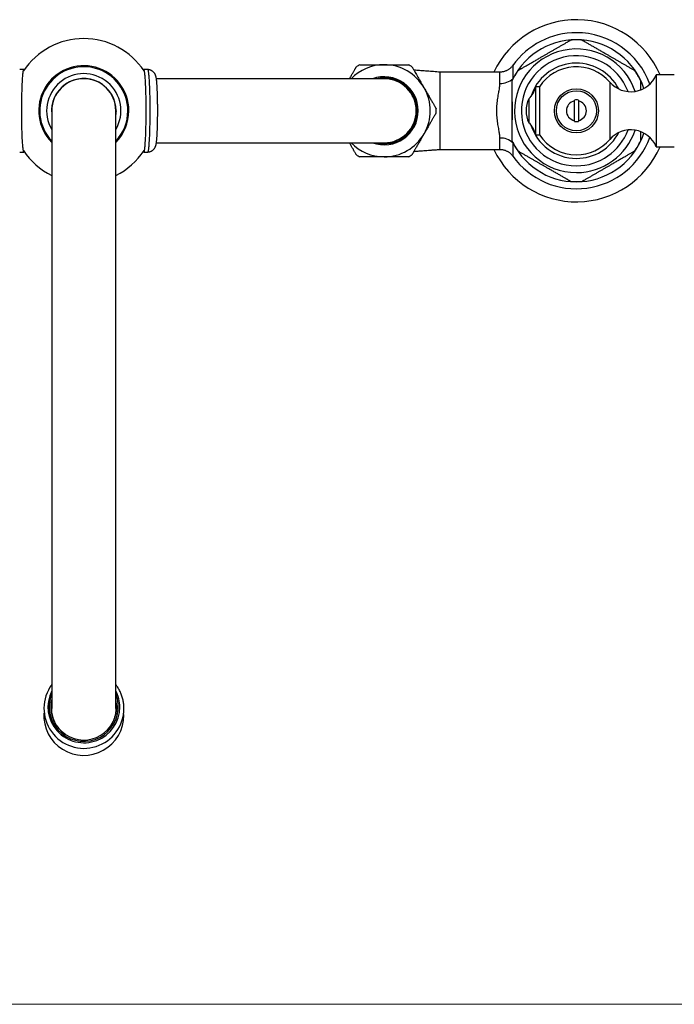
# Model space of a CAD drawing. Units: millimetres. Extents: x 40 to 800, y 51 to 1148.
# Drawn here: x 261 to 425, y 51 to 297 of the extents above; entities that cross this region are included whole.
import ezdxf

# ---------------------------------------------------------------- set-up
doc = ezdxf.new("R2010")
doc.units = ezdxf.units.MM
doc.header["$LTSCALE"] = 4

msp = doc.modelspace()

# ---------------------------------------------------------------- linework, layer by layer
at = {"color": 7, "linetype": 'Continuous', "lineweight": 25}
for p, q in [((262.102, 284.461), (261.104, 284.461)), ((293.101, 284.461), (292.102, 284.461)), ((380.973, 283.811), (366.102, 283.811)), ((366.102, 264.511), (366.102, 283.811)), ((424.547, 283.161), (420.047, 283.161)), ((420.047, 283.161), (420.047, 265.161)), ((352.102, 282.161), (295.24, 282.161)), ((390.883, 280.161), (389.883, 280.161)), ((389.883, 280.161), (389.883, 268.161)), ((390.883, 280.161), (390.883, 268.161)), ((388.235, 277.161), (388.235, 271.161)), ((399.602, 271.712), (399.602, 276.61)), ((400.602, 276.61), (400.602, 271.712)), ((269.102, 274.161), (269.102, 124.856)), ((285.102, 124.856), (285.102, 274.161)), ((399.602, 271.496), (399.602, 271.712)), ((389.883, 268.161), (390.883, 268.161)), ((295.24, 266.161), (352.102, 266.161)), ((261.104, 263.861), (262.102, 263.861)), ((292.102, 263.861), (293.101, 263.861)), ((366.102, 264.511), (380.973, 264.511)), ((420.047, 265.161), (424.547, 265.161))]:
    msp.add_line(p, q, dxfattribs=at)
at = {"color": 8, "linetype": 'Continuous', "lineweight": 25}
for p, q in [((384.259, 282.167), (384.273, 282.048)), ((408.447, 281.328), (408.447, 266.994)), ((384.27, 266.259), (384.259, 266.155))]:
    msp.add_line(p, q, dxfattribs=at)
at = {"color": 7, "linetype": 'Continuous', "lineweight": 18}
msp.add_line((40, 50.963), (800, 50.963), dxfattribs=at)
at = {"color": 7, "linetype": 'Continuous', "lineweight": 25, "flags": 128}
for points in [[(262.102, 284.461), (262.071, 284.446), (262.04, 284.402), (262.01, 284.328), (261.98, 284.224), (261.95, 284.092), (261.92, 283.931), (261.891, 283.742), (261.863, 283.525), (261.835, 283.281), (261.808, 283.011), (261.782, 282.716), (261.757, 282.395), (261.733, 282.051), (261.709, 281.685), (261.687, 281.296), (261.667, 280.887), (261.647, 280.459), (261.629, 280.012), (261.612, 279.549), (261.597, 279.07), (261.583, 278.577), (261.57, 278.071), (261.559, 277.554), (261.55, 277.027), (261.542, 276.491), (261.536, 275.95), (261.531, 275.403), (261.528, 274.852), (261.527, 274.299), (261.528, 273.746), (261.53, 273.194), (261.533, 272.645), (261.539, 272.101), (261.546, 271.562), (261.554, 271.031), (261.565, 270.509), (261.576, 269.997), (261.589, 269.497), (261.604, 269.011), (261.62, 268.54), (261.638, 268.084), (261.657, 267.647), (261.677, 267.228), (261.698, 266.829), (261.721, 266.451), (261.744, 266.096), (261.769, 265.764), (261.795, 265.456), (261.821, 265.173), (261.849, 264.916), (261.877, 264.685), (261.905, 264.482), (261.935, 264.307), (261.965, 264.16), (261.995, 264.042), (262.025, 263.954), (262.056, 263.894), (262.087, 263.865), (262.118, 263.865), (262.148, 263.894), (262.179, 263.954), (262.197, 264.003)], [(262.197, 284.319), (262.194, 284.328), (262.164, 284.402), (262.133, 284.446), (262.102, 284.461)], [(292.102, 263.861), (292.133, 263.876), (292.164, 263.92), (292.194, 263.994), (292.225, 264.098), (292.255, 264.23), (292.284, 264.391), (292.313, 264.58), (292.342, 264.797), (292.369, 265.041), (292.396, 265.311), (292.422, 265.606), (292.448, 265.927), (292.472, 266.271), (292.495, 266.637), (292.517, 267.026), (292.538, 267.435), (292.557, 267.863), (292.575, 268.31), (292.592, 268.773), (292.608, 269.252), (292.622, 269.745), (292.634, 270.251), (292.645, 270.768), (292.654, 271.295), (292.662, 271.831), (292.668, 272.372), (292.673, 272.919), (292.676, 273.47), (292.677, 274.023), (292.677, 274.576), (292.675, 275.128), (292.671, 275.677), (292.665, 276.221), (292.658, 276.76), (292.65, 277.291), (292.64, 277.813), (292.628, 278.325), (292.615, 278.825), (292.6, 279.311), (292.584, 279.782), (292.566, 280.238), (292.547, 280.675), (292.527, 281.094), (292.506, 281.493), (292.483, 281.871), (292.46, 282.226), (292.435, 282.558), (292.409, 282.866), (292.383, 283.149), (292.356, 283.406), (292.327, 283.637), (292.299, 283.84), (292.269, 284.015), (292.24, 284.162), (292.21, 284.28), (292.179, 284.368), (292.148, 284.428), (292.118, 284.457), (292.087, 284.457), (292.056, 284.428), (292.025, 284.368), (292.007, 284.319)], [(293.101, 263.861), (293.131, 263.876), (293.162, 263.92), (293.193, 263.994), (293.223, 264.098), (293.253, 264.23), (293.283, 264.391), (293.312, 264.58), (293.34, 264.797), (293.368, 265.041), (293.395, 265.311), (293.421, 265.606), (293.446, 265.927), (293.47, 266.271), (293.493, 266.637), (293.515, 267.026), (293.536, 267.435), (293.556, 267.863), (293.574, 268.31), (293.591, 268.773), (293.606, 269.252), (293.62, 269.745), (293.632, 270.251), (293.643, 270.768), (293.653, 271.295), (293.661, 271.831), (293.667, 272.372), (293.671, 272.919), (293.674, 273.47), (293.675, 274.023), (293.675, 274.576), (293.673, 275.128), (293.669, 275.677), (293.664, 276.221), (293.657, 276.76), (293.648, 277.291), (293.638, 277.813), (293.626, 278.325), (293.613, 278.825), (293.598, 279.311), (293.582, 279.782), (293.565, 280.238), (293.546, 280.675), (293.526, 281.094), (293.504, 281.493), (293.482, 281.871), (293.458, 282.226), (293.433, 282.558), (293.408, 282.866), (293.381, 283.149), (293.354, 283.406), (293.326, 283.637), (293.297, 283.84), (293.268, 284.015), (293.238, 284.162), (293.208, 284.28), (293.178, 284.368), (293.147, 284.428), (293.116, 284.457), (293.101, 284.461)], [(285.152, 274.161), (285.137, 273.67), (285.102, 273.265)], [(292.007, 264.003), (292.01, 263.994), (292.04, 263.92), (292.071, 263.876), (292.102, 263.861)]]:
    msp.add_lwpolyline(points, dxfattribs=at)
at = {"color": 7, "linetype": 'Continuous', "lineweight": 25}
for radius in [5.5, 5]:
    msp.add_circle((400.102, 274.161), radius, dxfattribs=at)
for centre, radius, start, end in [((400.102, 274.161), 22.75, 23.30316, 154.90149), ((400.102, 274.161), 19.5, 90, 144.5144), ((400.102, 274.161), 19.5, 19.96138, 90), ((277.102, 274.161), 18.037, 33.47694, 146.52306), ((400.102, 274.161), 17.7, 90, 94.68325), ((400.102, 274.161), 17.7, 85.31568, 90), ((277.102, 274.161), 11.25, 0, 224.67461), ((352.102, 274.161), 11.5, 90, 135.92079), ((352.102, 274.161), 13, 117.7874, 122.20462), ((352.102, 274.161), 11.5, 30, 90), ((352.102, 274.161), 13, 57.7955, 62.22224), ((277.102, 274.161), 11, 0, 223.34176), ((277.102, 274.161), 9.268, 329.6767, 210.3233), ((400.102, 274.161), 17.7, 145.31543, 154.69653), ((400.102, 274.161), 11, 40.65798, 146.94427), ((413.681, 285.824), 6.9, 220.65798, 337.30132), ((400.102, 274.161), 17.7, 25.2964, 34.68717), ((277.102, 274.161), 8.05, 0, 186.38925), ((277.102, 274.161), 8, 0, 180), ((352.102, 274.161), 8.5, 0, 109.74992), ((352.102, 274.161), 8.25, 0, 104.14111), ((352.102, 274.161), 8, 270, 90), ((381.131, 285.699), 4.718, 268.53169, 311.53775), ((352.102, 274.161), 11.5, 330, 30), ((384.941, 280.923), 5, 311.20534, 351.23666), ((394.448, 274.161), 6.9, 154.22854, 205.77146), ((400.102, 274.161), 2.5, 101.53696, 258.46304), ((400.102, 274.161), 2.711, 79.37227, 100.62773), ((400.102, 274.161), 2.5, 281.53696, 78.46304), ((277.102, 274.161), 11.25, 315.32539, 0), ((277.102, 274.161), 11, 316.65824, 0), ((352.102, 274.161), 8.5, 250.25008, 0), ((352.102, 274.161), 8.25, 255.85889, 0), ((352.102, 274.161), 13, 357.78378, 2.2163), ((384.941, 267.399), 5, 8.76334, 48.79466), ((400.102, 274.161), 2.711, 259.37227, 280.62773), ((352.102, 274.161), 11.5, 270, 330), ((400.102, 274.161), 11, 213.05573, 270), ((413.681, 262.498), 6.9, 22.69868, 139.34202), ((352.102, 274.161), 11.5, 224.07921, 270), ((381.162, 262.709), 4.633, 48.04773, 91.88283), ((400.102, 274.161), 17.7, 205.29635, 214.68753), ((400.102, 274.161), 19.5, 215.48735, 340.03775), ((400.102, 274.161), 11, 270, 319.34202), ((400.102, 274.161), 17.7, 325.31497, 334.69636), ((277.102, 274.161), 18.037, 213.47694, 243.67035), ((277.102, 274.161), 18.037, 296.32965, 326.52306), ((400.102, 274.161), 22.75, 205.09851, 336.69581), ((352.102, 274.161), 13, 237.79559, 242.22231), ((352.102, 274.161), 13, 297.78732, 302.20457), ((400.102, 274.161), 17.7, 265.31545, 274.68335), ((277.135, 124.889), 9.987, 143.54526, 359.84844), ((277.131, 125.269), 8.971, 153.49711, 359.63596), ((276.861, 125.211), 8.409, 157.32395, 179.98667), ((277.08, 125.275), 8.628, 180.41365, 21.60854), ((277.345, 125.209), 8.757, 0.02204, 27.64858), ((277.089, 125.22), 8.237, 180.53472, 13.39368), ((276.861, 125.143), 8.009, 165.64628, 179.99672), ((276.86, 124.778), 8.008, 165.6457, 178.69222), ((276.869, 124.778), 7.867, 170.86038, 203.04126), ((277.342, 124.778), 8.01, 1.30912, 14.35297), ((277.343, 124.778), 7.859, 0.00083, 9.15007), ((277.099, 123.098), 9.965, 176.46415, 0.78428), ((277.33, 124.78), 7.872, 336.96408, 359.99004)]:
    msp.add_arc(centre, radius, start, end, dxfattribs=at)
at = {"color": 8, "linetype": 'Continuous', "lineweight": 25}
for radius, start, end in [(17.751, 18.34305, 153.19087), (15.433, 18.30287, 270), (13.75, 20.4207, 270), (11.9, 27.25104, 162.91402), (11.9, 197.08595, 270), (17.751, 206.80913, 341.65586), (13.75, 270, 339.57931), (15.433, 270, 341.69714), (11.9, 270, 332.74899)]:
    msp.add_arc((400.102, 274.161), radius, start, end, dxfattribs=at)
at = {"color": 7, "linetype": 'Continuous', "lineweight": 25}
for points, knots in [([(387.965, 285.629), (388.095, 285.704), (388.353, 285.853), (388.883, 286.159), (389.562, 286.551), (390.391, 287.03), (391.159, 287.473), (391.858, 287.877), (392.487, 288.239), (393.116, 288.603), (393.749, 288.968), (394.386, 289.336), (395.024, 289.704), (395.659, 290.071), (396.192, 290.378), (396.621, 290.627), (396.954, 290.818), (397.277, 291.005), (397.607, 291.196), (397.933, 291.384), (398.212, 291.545), (398.424, 291.667), (398.561, 291.747), (398.636, 291.79), (398.665, 291.807), (398.657, 291.802), (398.657, 291.802)], [0, 0, 0, 0, 0.0339128, 0.0679099, 0.1363528, 0.2059724, 0.2758388, 0.3277814, 0.3797937, 0.4320209, 0.4843251, 0.5377546, 0.5913112, 0.6453952, 0.6997492, 0.7298358, 0.7600196, 0.7905945, 0.8213581, 0.8577062, 0.8947477, 0.9228834, 0.9517284, 0.9754754, 0.9998933, 1, 1, 1, 1]), ([(401.548, 291.802), (401.552, 291.799), (401.561, 291.794), (401.637, 291.75), (401.753, 291.683), (401.908, 291.593), (402.099, 291.483), (402.322, 291.354), (402.589, 291.201), (402.897, 291.023), (403.242, 290.823), (403.604, 290.614), (403.978, 290.398), (404.359, 290.178), (404.876, 289.88), (405.538, 289.498), (406.347, 289.031), (407.101, 288.595), (407.795, 288.195), (408.426, 287.831), (409.058, 287.466), (409.694, 287.098), (410.333, 286.729), (410.975, 286.359), (411.614, 285.99), (412.03, 285.75), (412.239, 285.629)], [0, 0, 0, 0, 0.02332042, 0.0477915, 0.07161005, 0.09592226, 0.12126431, 0.14694296, 0.17414443, 0.20640122, 0.23891542, 0.27203461, 0.30529497, 0.33840055, 0.37158404, 0.43836843, 0.50625254, 0.57436897, 0.62652796, 0.67875789, 0.73120501, 0.78372913, 0.83737667, 0.89114984, 0.94544248, 1, 1, 1, 1]), ([(346.042, 285.661), (346.044, 285.661), (346.048, 285.661), (346.101, 285.661), (346.191, 285.661), (346.319, 285.661), (346.485, 285.661), (346.69, 285.661), (346.932, 285.661), (347.205, 285.661), (347.505, 285.661), (347.817, 285.661), (348.142, 285.661), (348.494, 285.661), (348.92, 285.661), (349.392, 285.661), (349.89, 285.661), (350.371, 285.661), (350.869, 285.661), (351.447, 285.661), (351.861, 285.661), (352.102, 285.661)], [0, 0, 0, 0, 0.0430932, 0.0928665, 0.1419092, 0.1912891, 0.2417221, 0.2925139, 0.3439027, 0.3956583, 0.444818, 0.4942847, 0.5393839, 0.584709, 0.6369098, 0.7029305, 0.7568227, 0.8110632, 0.8663793, 0.9220582, 1, 1, 1, 1]), ([(352.102, 285.661), (352.219, 285.661), (352.511, 285.661), (352.979, 285.661), (353.501, 285.661), (354.016, 285.661), (354.523, 285.661), (355.019, 285.661), (355.487, 285.661), (355.921, 285.661), (356.322, 285.661), (356.697, 285.661), (357.03, 285.661), (357.318, 285.661), (357.563, 285.661), (357.771, 285.661), (357.936, 285.661), (358.058, 285.661), (358.132, 285.661), (358.165, 285.661), (358.161, 285.661), (358.16, 285.661)], [0, 0, 0, 0, 0.0376471, 0.0944833, 0.1517085, 0.2090122, 0.2667268, 0.3257676, 0.3852808, 0.4408843, 0.4969051, 0.5542817, 0.612144, 0.6649994, 0.7183586, 0.7721356, 0.82689, 0.8789772, 0.9314693, 0.9813939, 1, 1, 1, 1]), ([(384.222, 285.482), (384.199, 285.449), (384.12, 285.335), (383.964, 285.151), (383.756, 284.932), (383.529, 284.729), (383.287, 284.543), (383.03, 284.376), (382.761, 284.228), (382.48, 284.101), (382.19, 283.996), (381.883, 283.911), (381.561, 283.85), (381.254, 283.815), (381.057, 283.814), (380.973, 283.813)], [0, 0, 0, 0, 0.0315818, 0.1105169, 0.1901174, 0.2701957, 0.3506255, 0.4313197, 0.5122164, 0.5932698, 0.6744456, 0.7557172, 0.8449977, 0.9331496, 1, 1, 1, 1]), ([(385.548, 284.233), (385.552, 284.236), (385.561, 284.241), (385.636, 284.284), (385.752, 284.351), (385.908, 284.441), (386.098, 284.551), (386.321, 284.68), (386.586, 284.833), (386.892, 285.01), (387.235, 285.207), (387.593, 285.414), (387.841, 285.557), (387.965, 285.629)], [0, 0, 0, 0, 0.0763571, 0.1568697, 0.2352039, 0.3151626, 0.3984679, 0.4828797, 0.5722975, 0.6775121, 0.7835554, 0.8915495, 1, 1, 1, 1]), ([(412.239, 285.629), (412.361, 285.559), (412.606, 285.417), (412.963, 285.211), (413.312, 285.01), (413.648, 284.816), (413.963, 284.633), (414.227, 284.481), (414.432, 284.363), (414.565, 284.286), (414.644, 284.241), (414.652, 284.236), (414.656, 284.234)], [0, 0, 0, 0, 0.1064955, 0.2133833, 0.3218904, 0.4312045, 0.5436067, 0.6579866, 0.7509405, 0.846296, 0.9242128, 1, 1, 1, 1]), ([(293.102, 263.864), (293.15, 263.866), (293.276, 263.871), (293.475, 263.908), (293.693, 263.97), (293.898, 264.053), (294.089, 264.154), (294.264, 264.269), (294.421, 264.397), (294.559, 264.532), (294.679, 264.671), (294.78, 264.809), (294.865, 264.945), (294.934, 265.075), (294.992, 265.201), (295.041, 265.324), (295.083, 265.448), (295.121, 265.578), (295.158, 265.725), (295.198, 265.913), (295.235, 266.137), (295.27, 266.393), (295.3, 266.653), (295.328, 266.926), (295.353, 267.219), (295.377, 267.533), (295.399, 267.862), (295.42, 268.206), (295.439, 268.565), (295.457, 268.94), (295.473, 269.328), (295.488, 269.731), (295.502, 270.146), (295.514, 270.573), (295.525, 271.01), (295.534, 271.457), (295.542, 271.911), (295.549, 272.373), (295.553, 272.839), (295.557, 273.31), (295.559, 273.783), (295.559, 274.257), (295.558, 274.731), (295.556, 275.203), (295.552, 275.672), (295.546, 276.136), (295.539, 276.595), (295.531, 277.046), (295.521, 277.488), (295.509, 277.92), (295.497, 278.341), (295.482, 278.75), (295.467, 279.146), (295.45, 279.526), (295.432, 279.892), (295.413, 280.242), (295.392, 280.574), (295.37, 280.89), (295.346, 281.19), (295.32, 281.473), (295.292, 281.742), (295.261, 282.002), (295.223, 282.264), (295.181, 282.498), (295.134, 282.698), (295.091, 282.851), (295.047, 282.983), (294.995, 283.114), (294.934, 283.248), (294.86, 283.386), (294.77, 283.529), (294.66, 283.675), (294.531, 283.82), (294.381, 283.96), (294.212, 284.09), (294.027, 284.204), (293.828, 284.3), (293.617, 284.377), (293.392, 284.43), (293.219, 284.458), (293.119, 284.459), (293.102, 284.459)], [0, 0, 0, 0, 0.0049622, 0.0129199, 0.0207074, 0.0283358, 0.0358109, 0.0431331, 0.0502954, 0.0572845, 0.064086, 0.0707044, 0.0771922, 0.0836712, 0.0902949, 0.0972816, 0.1049482, 0.1137323, 0.1243202, 0.1380228, 0.1582404, 0.177207, 0.194722, 0.2114036, 0.2290008, 0.2460454, 0.2627471, 0.2792262, 0.2955517, 0.3117669, 0.3279004, 0.3439721, 0.3599962, 0.3759831, 0.3919408, 0.4078756, 0.4237922, 0.4396948, 0.4555868, 0.4714709, 0.4873498, 0.5032259, 0.5191013, 0.5349777, 0.5508572, 0.566742, 0.5826347, 0.598538, 0.6144551, 0.6303898, 0.6463467, 0.6623315, 0.6783513, 0.6944154, 0.7105363, 0.7267307, 0.7430222, 0.7594449, 0.7760504, 0.7929211, 0.8101974, 0.8281448, 0.8473481, 0.8695, 0.8840028, 0.8935308, 0.9018939, 0.9093911, 0.916406, 0.9232418, 0.9300772, 0.9370472, 0.944227, 0.9516018, 0.959118, 0.9667232, 0.9743807, 0.9820683, 0.9897727, 0.9982467, 1, 1, 1, 1]), ([(343.442, 282.161), (343.492, 282.248), (343.626, 282.481), (343.832, 282.837), (344.052, 283.218), (344.253, 283.566), (344.436, 283.883), (344.604, 284.174), (344.75, 284.426), (344.873, 284.64), (344.975, 284.816), (345.057, 284.959), (345.123, 285.073), (345.161, 285.139), (345.18, 285.171), (345.174, 285.161), (345.174, 285.161)], [0, 0, 0, 0, 0.0501248, 0.133206, 0.2162839, 0.2934532, 0.3712034, 0.4508392, 0.5311492, 0.6041696, 0.6777317, 0.7530334, 0.8289483, 0.9140063, 0.999968, 1, 1, 1, 1]), ([(359.03, 285.161), (359.035, 285.154), (359.043, 285.139), (359.105, 285.032), (359.196, 284.875), (359.318, 284.662), (359.475, 284.39), (359.66, 284.07), (359.872, 283.703), (360.111, 283.288), (360.34, 282.892), (360.55, 282.529), (360.772, 282.144), (361.004, 281.742), (361.296, 281.236), (361.649, 280.625), (361.924, 280.149), (362.061, 279.911)], [0, 0, 0, 0, 0.0751722, 0.1503596, 0.2017354, 0.2768806, 0.3520305, 0.4033171, 0.4797571, 0.5562039, 0.6083099, 0.6609919, 0.7140135, 0.768079, 0.8224945, 0.9112454, 1, 1, 1, 1]), ([(366.102, 283.812), (365.815, 283.832), (365.264, 283.872), (364.452, 283.931), (363.659, 283.989), (362.86, 284.049), (362.071, 284.109), (361.311, 284.167), (360.61, 284.222), (360.014, 284.27), (359.665, 284.3), (359.52, 284.313)], [0, 0, 0, 0, 0.1258028, 0.2416016, 0.357802, 0.4772482, 0.5979943, 0.7126837, 0.8208855, 0.9253675, 1, 1, 1, 1]), ([(381.01, 267.34), (381.006, 267.494), (380.999, 267.8), (380.942, 268.297), (380.863, 268.816), (380.762, 269.392), (380.645, 270.026), (380.523, 270.72), (380.411, 271.444), (380.318, 272.196), (380.25, 272.971), (380.215, 273.767), (380.215, 274.579), (380.252, 275.384), (380.322, 276.17), (380.419, 276.933), (380.537, 277.684), (380.658, 278.365), (380.77, 278.977), (380.865, 279.519), (380.943, 280.035), (380.999, 280.526), (381.006, 280.83), (381.01, 280.982)], [0, 0, 0, 0, 0.0418376, 0.0836874, 0.1260548, 0.1684275, 0.2182423, 0.2683535, 0.3188138, 0.3700078, 0.421657, 0.473733, 0.5272098, 0.5811851, 0.632492, 0.684586, 0.737063, 0.7902986, 0.8327518, 0.8752026, 0.9169135, 0.958616, 1, 1, 1, 1]), ([(384.102, 274.161), (384.102, 274.538), (384.102, 275.292), (384.102, 276.232), (384.102, 276.979), (384.102, 277.544), (384.102, 278.114), (384.102, 278.699), (384.102, 279.186), (384.102, 279.577), (384.102, 279.965), (384.102, 280.388), (384.102, 280.825), (384.102, 281.155), (384.102, 281.416), (384.102, 281.592), (384.102, 281.694), (384.102, 281.736), (384.102, 281.727), (384.102, 281.725)], [0, 0, 0, 0, 0.1245021, 0.2490144, 0.3112504, 0.3735789, 0.4387675, 0.5041415, 0.574345, 0.6095952, 0.6445937, 0.7171473, 0.7716241, 0.8270156, 0.8719845, 0.9181, 0.954822, 0.9925706, 1, 1, 1, 1]), ([(416.102, 281.723), (416.102, 281.725), (416.102, 281.731), (416.102, 281.679), (416.102, 281.574), (416.102, 281.398), (416.102, 281.135), (416.102, 280.805), (416.102, 280.464), (416.102, 280.131), (416.102, 279.777), (416.102, 279.524), (416.102, 279.386), (416.102, 279.374)], [0, 0, 0, 0, 0.035019, 0.1283227, 0.2147219, 0.3030789, 0.432911, 0.5663878, 0.6705729, 0.7755914, 0.8826128, 0.9901152, 1, 1, 1, 1]), ([(362.061, 279.911), (362.135, 279.783), (362.298, 279.502), (362.548, 279.068), (362.812, 278.611), (363.074, 278.157), (363.327, 277.719), (363.568, 277.302), (363.797, 276.905), (364.016, 276.526), (364.215, 276.18), (364.395, 275.87), (364.554, 275.594), (364.696, 275.347), (364.817, 275.139), (364.914, 274.97), (364.99, 274.838), (365.047, 274.739), (365.08, 274.682), (365.094, 274.658), (365.091, 274.663), (365.091, 274.664)], [0, 0, 0, 0, 0.0477788, 0.1050028, 0.1626248, 0.2215187, 0.2808611, 0.3375047, 0.3945674, 0.4529908, 0.5119019, 0.5658912, 0.6202868, 0.6759979, 0.7321776, 0.7833592, 0.8349169, 0.8876767, 0.9408582, 0.9903179, 1, 1, 1, 1]), ([(399.602, 276.61), (399.602, 276.62), (399.602, 276.682), (399.602, 276.76), (399.602, 276.826)], [0, 0, 0, 0, 0.1573822, 1, 1, 1, 1]), ([(400.602, 276.826), (400.602, 276.76), (400.602, 276.682), (400.602, 276.62), (400.602, 276.61)], [0, 0, 0, 0, 0.8426178, 1, 1, 1, 1]), ([(365.091, 273.658), (365.09, 273.657), (365.089, 273.655), (365.063, 273.61), (365.018, 273.531), (364.953, 273.419), (364.871, 273.277), (364.77, 273.102), (364.652, 272.898), (364.517, 272.665), (364.367, 272.405), (364.201, 272.118), (364.021, 271.805), (363.827, 271.469), (363.62, 271.11), (363.401, 270.731), (363.17, 270.331), (362.93, 269.915), (362.68, 269.483), (362.424, 269.04), (362.217, 268.68), (362.095, 268.47), (362.061, 268.411)], [0, 0, 0, 0, 0.0404977, 0.0910409, 0.1423335, 0.1913979, 0.2411452, 0.2912367, 0.34203, 0.3919526, 0.4425444, 0.4934714, 0.5450788, 0.5969721, 0.6492007, 0.7024584, 0.7560604, 0.810637, 0.8655682, 0.9215982, 0.978001, 1, 1, 1, 1]), ([(384.102, 266.599), (384.102, 266.597), (384.102, 266.591), (384.102, 266.643), (384.102, 266.748), (384.102, 266.899), (384.102, 267.085), (384.102, 267.302), (384.102, 267.592), (384.102, 267.894), (384.102, 268.189), (384.102, 268.501), (384.102, 268.976), (384.102, 269.63), (384.102, 270.371), (384.102, 271.14), (384.102, 272.03), (384.102, 273.044), (384.102, 273.788), (384.102, 274.161)], [0, 0, 0, 0, 0.0145263, 0.0532125, 0.089036, 0.1256712, 0.1614795, 0.1972715, 0.2349117, 0.292557, 0.3216417, 0.3501797, 0.4105845, 0.4951977, 0.5797718, 0.6643239, 0.7542062, 0.8768759, 1, 1, 1, 1]), ([(400.602, 271.712), (400.602, 271.661), (400.602, 271.596), (400.602, 271.515), (400.602, 271.496)], [0, 0, 0, 0, 0.7716629, 1, 1, 1, 1]), ([(362.061, 268.411), (361.982, 268.273), (361.821, 267.995), (361.58, 267.578), (361.34, 267.162), (361.096, 266.739), (360.852, 266.317), (360.608, 265.893), (360.372, 265.485), (360.152, 265.104), (359.951, 264.756), (359.768, 264.439), (359.6, 264.148), (359.454, 263.896), (359.331, 263.682), (359.229, 263.506), (359.147, 263.363), (359.081, 263.249), (359.043, 263.183), (359.024, 263.151), (359.03, 263.161), (359.03, 263.161)], [0, 0, 0, 0, 0.0516342, 0.103558, 0.1565511, 0.2095435, 0.2668593, 0.3241735, 0.3832853, 0.4423947, 0.4973002, 0.5526191, 0.6092795, 0.6664196, 0.7183732, 0.7707122, 0.824289, 0.878302, 0.9388203, 0.9999816, 1, 1, 1, 1]), ([(416.102, 268.948), (416.102, 268.88), (416.102, 268.662), (416.102, 268.308), (416.102, 267.89), (416.102, 267.497), (416.102, 267.167), (416.102, 266.906), (416.102, 266.73), (416.102, 266.628), (416.102, 266.586), (416.102, 266.595), (416.102, 266.597)], [0, 0, 0, 0, 0.0583301, 0.1875852, 0.3177725, 0.4491643, 0.5827621, 0.6912218, 0.802447, 0.8910164, 0.9820615, 1, 1, 1, 1]), ([(345.174, 263.161), (345.17, 263.168), (345.162, 263.182), (345.104, 263.282), (345.016, 263.434), (344.894, 263.646), (344.74, 263.913), (344.58, 264.19), (344.413, 264.479), (344.244, 264.771), (344.061, 265.088), (343.864, 265.43), (343.658, 265.787), (343.513, 266.038), (343.442, 266.161)], [0, 0, 0, 0, 0.10476488, 0.19409875, 0.28343447, 0.38819167, 0.47741652, 0.56664533, 0.63795209, 0.70926072, 0.78150947, 0.85471254, 0.92872482, 1, 1, 1, 1]), ([(359.52, 264.01), (359.607, 264.017), (359.861, 264.039), (360.29, 264.074), (360.786, 264.114), (361.245, 264.15), (361.776, 264.191), (362.406, 264.239), (363.165, 264.296), (363.793, 264.343), (364.269, 264.378), (364.574, 264.4), (364.878, 264.422), (365.216, 264.447), (365.625, 264.477), (365.932, 264.499), (366.102, 264.511)], [0, 0, 0, 0, 0.0449689, 0.1313935, 0.2103159, 0.2815982, 0.3451016, 0.4522577, 0.5654945, 0.6852378, 0.7314958, 0.7764471, 0.820065, 0.8657712, 0.9253727, 1, 1, 1, 1]), ([(380.973, 264.509), (381.05, 264.509), (381.236, 264.508), (381.527, 264.477), (381.841, 264.421), (382.146, 264.34), (382.44, 264.237), (382.721, 264.114), (382.989, 263.971), (383.241, 263.811), (383.478, 263.635), (383.698, 263.445), (383.899, 263.243), (384.076, 263.042), (384.177, 262.904), (384.224, 262.84)], [0, 0, 0, 0, 0.0613902, 0.1465526, 0.2306127, 0.3136025, 0.3955384, 0.4764227, 0.5562444, 0.6349789, 0.7125873, 0.7890148, 0.8641876, 0.9380089, 1, 1, 1, 1]), ([(387.965, 262.693), (387.843, 262.763), (387.599, 262.905), (387.241, 263.111), (386.892, 263.312), (386.557, 263.506), (386.241, 263.689), (385.977, 263.841), (385.772, 263.959), (385.639, 264.036), (385.56, 264.081), (385.552, 264.086), (385.548, 264.088)], [0, 0, 0, 0, 0.1065019, 0.2133962, 0.3219099, 0.4312306, 0.5436396, 0.6580264, 0.750986, 0.8463472, 0.9242687, 1, 1, 1, 1]), ([(414.656, 264.089), (414.652, 264.086), (414.643, 264.081), (414.568, 264.038), (414.452, 263.971), (414.297, 263.881), (414.106, 263.771), (413.883, 263.642), (413.618, 263.489), (413.312, 263.312), (412.97, 263.115), (412.611, 262.908), (412.363, 262.765), (412.239, 262.693)], [0, 0, 0, 0, 0.0763217, 0.1568374, 0.2351746, 0.3151363, 0.3984448, 0.4828599, 0.5722812, 0.6774997, 0.7835471, 0.8915454, 1, 1, 1, 1]), ([(352.102, 262.661), (351.986, 262.661), (351.693, 262.661), (351.226, 262.661), (350.703, 262.661), (350.188, 262.661), (349.681, 262.661), (349.185, 262.661), (348.718, 262.661), (348.283, 262.661), (347.882, 262.661), (347.507, 262.661), (347.174, 262.661), (346.886, 262.661), (346.642, 262.661), (346.433, 262.661), (346.269, 262.661), (346.148, 262.661), (346.073, 262.661), (346.039, 262.661), (346.043, 262.661), (346.045, 262.661)], [0, 0, 0, 0, 0.0376471, 0.0944832, 0.1517083, 0.209012, 0.2667266, 0.3257674, 0.3852805, 0.4408839, 0.4969047, 0.5542813, 0.6121436, 0.6649989, 0.7182522, 0.772135, 0.8268894, 0.8789765, 0.9299934, 0.9813932, 1, 1, 1, 1]), ([(358.162, 262.661), (358.16, 262.661), (358.156, 262.661), (358.102, 262.661), (358.01, 262.661), (357.878, 262.661), (357.712, 262.661), (357.511, 262.661), (357.272, 262.661), (356.999, 262.661), (356.7, 262.661), (356.374, 262.661), (356.017, 262.661), (355.629, 262.661), (355.215, 262.661), (354.775, 262.661), (354.314, 262.661), (353.833, 262.661), (353.335, 262.661), (352.757, 262.661), (352.343, 262.661), (352.102, 262.661)], [0, 0, 0, 0, 0.0430908, 0.092864, 0.1436852, 0.1948819, 0.2435356, 0.2925109, 0.3438997, 0.3956552, 0.4448148, 0.4942815, 0.5455984, 0.597248, 0.6499188, 0.702931, 0.7568231, 0.8110635, 0.8663795, 0.9220583, 1, 1, 1, 1]), ([(398.657, 256.52), (398.652, 256.523), (398.643, 256.528), (398.568, 256.572), (398.451, 256.639), (398.296, 256.729), (398.105, 256.839), (397.882, 256.968), (397.616, 257.121), (397.307, 257.299), (396.962, 257.499), (396.6, 257.708), (396.226, 257.924), (395.845, 258.144), (395.328, 258.442), (394.666, 258.824), (393.858, 259.291), (393.103, 259.727), (392.409, 260.127), (391.778, 260.491), (391.146, 260.856), (390.51, 261.224), (389.871, 261.593), (389.23, 261.963), (388.59, 262.332), (388.174, 262.572), (387.965, 262.693)], [0, 0, 0, 0, 0.02329066, 0.04776249, 0.07158177, 0.09589471, 0.12123753, 0.14691697, 0.17411927, 0.20637704, 0.23889224, 0.27201243, 0.30527381, 0.3383804, 0.3715649, 0.43835132, 0.5062375, 0.574356, 0.62651658, 0.67874811, 0.73119682, 0.78372254, 0.83737172, 0.89114652, 0.94544082, 1, 1, 1, 1]), ([(412.239, 262.693), (412.11, 262.618), (411.851, 262.469), (411.321, 262.163), (410.642, 261.771), (409.813, 261.292), (409.045, 260.849), (408.346, 260.445), (407.718, 260.083), (407.088, 259.719), (406.455, 259.354), (405.819, 258.986), (405.18, 258.618), (404.545, 258.251), (404.013, 257.944), (403.583, 257.695), (403.251, 257.504), (402.927, 257.317), (402.597, 257.126), (402.271, 256.938), (401.992, 256.777), (401.781, 256.655), (401.643, 256.575), (401.568, 256.532), (401.539, 256.515), (401.547, 256.52), (401.547, 256.52)], [0, 0, 0, 0, 0.03391156, 0.06790732, 0.13634763, 0.2059646, 0.27582827, 0.32776895, 0.37977928, 0.43200448, 0.48430663, 0.53773412, 0.59128869, 0.64537065, 0.69972253, 0.72980801, 0.7599907, 0.79056441, 0.82132686, 0.85767353, 0.89471367, 0.92284827, 0.95169223, 0.97543825, 0.99985524, 1, 1, 1, 1]), ([(287.122, 124.863), (287.121, 124.966), (287.119, 125.24), (287.092, 125.684), (287.036, 126.192), (286.953, 126.696), (286.845, 127.195), (286.71, 127.688), (286.55, 128.174), (286.365, 128.651), (286.155, 129.118), (285.922, 129.573), (285.664, 130.016), (285.393, 130.435), (285.196, 130.699), (285.102, 130.826)], [0, 0, 0, 0, 0.04862292, 0.12838321, 0.20814787, 0.28791334, 0.36768158, 0.44745453, 0.52723405, 0.60702192, 0.68681981, 0.76662926, 0.84645167, 0.92628828, 1, 1, 1, 1]), ([(272.492, 118.415), (272.321, 118.54), (271.965, 118.798), (271.475, 119.241), (271.015, 119.727), (270.6, 120.247), (270.228, 120.805), (269.906, 121.391), (269.635, 122.001), (269.419, 122.627), (269.254, 123.275), (269.15, 123.934), (269.101, 124.467), (269.107, 124.776), (269.109, 124.867)], [0, 0, 0, 0, 0.08338732, 0.17293859, 0.2598006, 0.34727108, 0.43536407, 0.52495266, 0.6118425, 0.69934063, 0.78753983, 0.87718375, 0.96404604, 1, 1, 1, 1]), ([(285.099, 124.871), (285.097, 124.676), (285.091, 124.262), (285.013, 123.628), (284.88, 122.972), (284.691, 122.331), (284.448, 121.71), (284.154, 121.115), (283.808, 120.539), (283.413, 119.996), (282.975, 119.49), (282.502, 119.024), (282.155, 118.748), (281.982, 118.61)], [0, 0, 0, 0, 0.0807287, 0.1721703, 0.2645958, 0.3583691, 0.4491642, 0.5405948, 0.6330098, 0.7267737, 0.8176054, 0.9090742, 1, 1, 1, 1]), ([(287.063, 123.235), (287.063, 123.321), (287.062, 123.472), (287.053, 123.622), (287.05, 123.686)], [0, 0, 0, 0, 0.57448024, 1, 1, 1, 1])]:
    msp.add_open_spline(points, degree=3, knots=knots, dxfattribs=at)
at = {"color": 8, "linetype": 'Continuous', "lineweight": 25}
for points, knots in [([(384.229, 285.478), (384.229, 285.48), (384.231, 285.489), (384.234, 285.417), (384.238, 285.266), (384.241, 285.033), (384.245, 284.722), (384.248, 284.338), (384.251, 283.889), (384.254, 283.381), (384.257, 282.812), (384.259, 282.383), (384.259, 282.167)], [0, 0, 0, 0, 0.0511818, 0.1597156, 0.2648166, 0.3706527, 0.4776274, 0.5861615, 0.6885904, 0.7916993, 0.8954957, 1, 1, 1, 1]), ([(381.01, 280.982), (381.009, 281.163), (381.007, 281.527), (381.003, 282.011), (381, 282.446), (380.996, 282.826), (380.992, 283.151), (380.988, 283.416), (380.984, 283.618), (380.979, 283.749), (380.976, 283.811), (380.974, 283.805), (380.973, 283.803)], [0, 0, 0, 0, 0.1039126, 0.20852582, 0.31223395, 0.41663854, 0.52254642, 0.62924468, 0.73670191, 0.84597061, 0.95190212, 1, 1, 1, 1]), ([(384.102, 276.398), (384.09, 276.124), (384.07, 275.689), (384.053, 275.075), (384.045, 274.57), (384.043, 274.039), (384.048, 273.486), (384.061, 272.935), (384.079, 272.412), (384.094, 272.083), (384.102, 271.92)], [0, 0, 0, 0, 0.1872049, 0.2971571, 0.4094647, 0.521771, 0.6483023, 0.7748367, 0.8880025, 1, 1, 1, 1]), ([(380.973, 264.518), (380.973, 264.516), (380.975, 264.507), (380.979, 264.561), (380.983, 264.681), (380.987, 264.872), (380.991, 265.129), (380.995, 265.451), (380.999, 265.834), (381.003, 266.275), (381.006, 266.772), (381.009, 267.15), (381.01, 267.34)], [0, 0, 0, 0, 0.0320599, 0.1413299, 0.2472625, 0.3539498, 0.4613958, 0.5706653, 0.6766052, 0.7832878, 0.8907306, 1, 1, 1, 1]), ([(384.259, 266.155), (384.259, 265.938), (384.257, 265.503), (384.254, 264.923), (384.251, 264.398), (384.248, 263.947), (384.244, 263.568), (384.241, 263.267), (384.237, 263.038), (384.234, 262.895), (384.231, 262.831), (384.229, 262.841), (384.229, 262.844)], [0, 0, 0, 0, 0.1052269, 0.2111916, 0.3179099, 0.4264434, 0.5316704, 0.6376351, 0.7443533, 0.8528868, 0.9579876, 1, 1, 1, 1])]:
    msp.add_open_spline(points, degree=3, knots=knots, dxfattribs=at)

doc.saveas('drawing.dxf')
